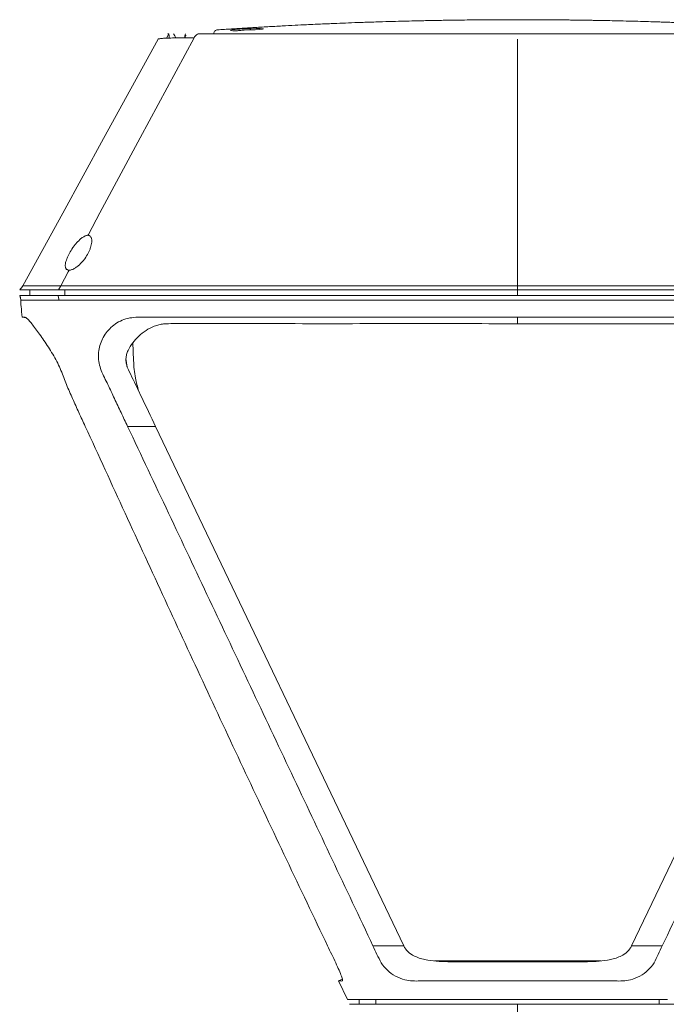
# Model space of a CAD drawing. Units: inches. Extents: x 19856 to 67461, y 1306 to 3915.
# Drawn here: x 27906 to 28184, y 3309 to 3732 of the extents above; entities that cross this region are included whole.
import ezdxf

# ---------------------------------------------------------------- set-up
doc = ezdxf.new("R2010")
doc.units = ezdxf.units.IN
doc.header["$LTSCALE"] = 1.21
doc.header["$MEASUREMENT"] = 0
doc.layers.get('0').update_dxf_attribs({"linetype": 'CONTINUOUS'})

msp = doc.modelspace()

# ---------------------------------------------------------------- linework, layer by layer
at = {"color": 7, "linetype": 'Continuous', "lineweight": 15}
for p, q in [((27969.23, 3723.68), (27970.28, 3725.6)), ((27969.5, 3725.6), (27969.5, 3725.6)), ((27989.51, 3725.81), (27989.47, 3725.6)), ((27996.56, 3727.11), (27996.52, 3727.15)), ((28119.8, 3617.43), (28119.8, 3723.29)), ((27935.74, 3639.54), (27935.52, 3639.13)), ((27927.11, 3623.48), (27923.89, 3617.49)), ((27927.48, 3624.18), (27927.11, 3623.48)), ((27910.57, 3615.71), (27910.57, 3613.26)), ((27923.89, 3617.49), (27922.93, 3615.71)), ((27925.7, 3615.71), (27925.7, 3613.26)), ((28119.8, 3617.43), (28119.8, 3615.71)), ((28119.81, 3615.71), (28119.81, 3613.26)), ((27907.4, 3604.01), (27909, 3603.74)), ((28119.81, 3604.01), (28119.81, 3601.23)), ((27955.1, 3585.47), (27954.83, 3593.12)), ((27952.41, 3582.55), (27951.84, 3586.25)), ((27952.54, 3557.18), (27964.54, 3557.18)), ((28070.94, 3334.42), (27964.54, 3557.18)), ((28168.69, 3334.42), (28275.09, 3557.18)), ((28091.02, 3327.58), (28091.02, 3327.92)), ((28091.02, 3327.92), (28119.81, 3327.92)), ((28119.81, 3327.58), (28119.81, 3327.92)), ((28119.81, 3327.92), (28148.61, 3327.92)), ((28148.61, 3327.58), (28148.61, 3327.92)), ((28149.7, 3327.92), (28155.46, 3327.92)), ((28044.69, 3320.14), (28042.92, 3319.32)), ((28046.88, 3311.32), (28042.92, 3319.32)), ((28044.69, 3320.14), (28042.94, 3319.32)), ((28051.84, 3311.32), (28051.84, 3309.31)), ((28059.07, 3311.32), (28059.07, 3309.32)), ((28180.5, 3311.32), (28180.5, 3309.32)), ((28062.67, 3309.32), (28056.49, 3309.32)), ((28119.77, 3309.32), (28119.78, 3309.32)), ((28119.79, 3309.32), (28119.78, 3309.32)), ((28183.07, 3309.32), (28176.89, 3309.32))]:
    msp.add_line(p, q, dxfattribs=at)
at = {"color": 7, "linetype": 'Continuous', "lineweight": 15, "flags": 128}
for points in [[(27996.49, 3727.18), (27997.22, 3727.28), (27998.68, 3727.4), (28000.7, 3727.53), (28003.05, 3727.64), (28005.46, 3727.73), (28007.67, 3727.78), (28009.42, 3727.79), (28010.52, 3727.74), (28010.84, 3727.66), (28010.36, 3727.55), (28009.11, 3727.42), (28007.25, 3727.3), (28004.97, 3727.2), (28002.55, 3727.12), (28002.21, 3727.11), (28002.21, 3727.11)], [(27907.63, 3617.46), (27924.71, 3648.63), (27942.24, 3680.64), (27965.61, 3723.29)], [(27981.05, 3723.85), (27957.98, 3680.92), (27940.7, 3648.77), (27935.74, 3639.54)], [(27906.36, 3613.26), (27906.55, 3612.26), (27906.73, 3611.26)], [(27923.19, 3611.26), (27922.93, 3612.38), (27922.72, 3613.26)]]:
    msp.add_lwpolyline(points, dxfattribs=at)
at = {"color": 7, "linetype": 'Continuous', "lineweight": 15}
msp.add_arc((27922.44, 3621.21), 7.57, 26.456, 26.5837, dxfattribs=at)
for points, knots in [([(28119.8, 3731.61), (28118.45, 3731.61), (28116.04, 3731.61), (28112.58, 3731.6), (28109.62, 3731.58), (28106.95, 3731.57), (28104.43, 3731.55), (28101.87, 3731.53), (28098.65, 3731.49), (28094.99, 3731.45), (28091.1, 3731.4), (28087.82, 3731.34), (28085.1, 3731.3), (28083.39, 3731.26), (28081.04, 3731.22), (28078.03, 3731.16), (28074.34, 3731.07), (28069.91, 3730.96), (28064.76, 3730.82), (28058.93, 3730.64), (28053.11, 3730.45), (28047.58, 3730.25), (28042.97, 3730.07), (28039.2, 3729.91), (28036.04, 3729.77), (28032.76, 3729.62), (28028.83, 3729.44), (28024.12, 3729.21), (28018.58, 3728.92), (28012.61, 3728.59), (28006.4, 3728.23), (28000.22, 3727.85), (27995.12, 3727.52), (27992.08, 3727.32), (27991.06, 3727.25)], [0, 0, 0, 0, 0.032416, 0.057871, 0.077092, 0.094369, 0.110819, 0.127883, 0.145573, 0.175201, 0.202501, 0.227631, 0.252507, 0.282319, 0.314688, 0.349947, 0.388286, 0.431681, 0.477836, 0.525484, 0.574469, 0.616363, 0.651324, 0.673489, 0.693044, 0.714322, 0.739192, 0.772184, 0.810221, 0.85325, 0.896778, 0.938825, 0.979511, 1, 1, 1, 1]), ([(28248.53, 3727.25), (28247.92, 3727.29), (28246.68, 3727.37), (28244.57, 3727.51), (28242.37, 3727.66), (28240.41, 3727.78), (28238.74, 3727.89), (28237.42, 3727.97), (28236.11, 3728.05), (28234.8, 3728.13), (28233.17, 3728.23), (28231.11, 3728.35), (28228.6, 3728.5), (28225.83, 3728.66), (28222.63, 3728.83), (28218.76, 3729.04), (28214.2, 3729.27), (28208.84, 3729.53), (28203.05, 3729.8), (28197.25, 3730.04), (28192.17, 3730.24), (28188.22, 3730.39), (28185.12, 3730.49), (28182.61, 3730.58), (28179.51, 3730.68), (28175.7, 3730.79), (28171.14, 3730.92), (28166.28, 3731.05), (28161.46, 3731.16), (28157.37, 3731.24), (28154.11, 3731.3), (28151.64, 3731.34), (28150.5, 3731.36), (28149.74, 3731.37), (28148.71, 3731.39), (28147.33, 3731.41), (28145.59, 3731.44), (28143.53, 3731.46), (28141.15, 3731.49), (28138.44, 3731.52), (28135.4, 3731.55), (28132.05, 3731.57), (28128.29, 3731.59), (28124.88, 3731.6), (28122, 3731.61), (28120.55, 3731.61), (28119.8, 3731.61)], [0, 0, 0, 0, 0.035102, 0.071552, 0.10167, 0.126017, 0.138619, 0.149465, 0.158847, 0.167149, 0.174855, 0.188406, 0.205694, 0.222079, 0.240957, 0.266721, 0.29612, 0.329004, 0.371062, 0.408125, 0.440235, 0.467429, 0.482271, 0.497441, 0.514588, 0.544434, 0.579271, 0.618694, 0.659712, 0.697346, 0.731273, 0.761863, 0.790414, 0.803887, 0.816229, 0.827975, 0.839894, 0.852774, 0.867213, 0.883562, 0.902196, 0.923195, 0.946219, 0.971339, 0.985073, 1, 1, 1, 1]), ([(27970.28, 3725.6), (27970.24, 3725.6), (27969.98, 3725.6), (27969.91, 3725.6), (27969.85, 3725.6)], [0, 0, 0, 0, 0.151323, 1, 1, 1, 1]), ([(27970.28, 3725.6), (27970.28, 3725.6), (27970.28, 3725.58), (27970.29, 3725.4), (27970.31, 3724.95), (27970.35, 3724.37), (27970.45, 3723.92), (27970.5, 3723.73)], [0, 0, 0, 0, 0.100329, 0.273636, 0.497609, 0.785995, 1, 1, 1, 1]), ([(27972.17, 3725.6), (27972.22, 3725.59), (27972.34, 3725.55), (27972.62, 3725.08), (27972.88, 3724.45), (27973.12, 3723.89), (27973.17, 3723.79)], [0, 0, 0, 0, 0.142455, 0.424537, 0.894131, 1, 1, 1, 1]), ([(27977.09, 3723.83), (27977.08, 3723.93), (27977.02, 3724.53), (27977.21, 3725.13), (27977.4, 3725.57), (27977.41, 3725.6)], [0, 0, 0, 0, 0.154723, 0.935083, 1, 1, 1, 1]), ([(27977.57, 3725.02), (27977.51, 3724.93), (27977.31, 3724.62), (27977.26, 3724.16), (27977.23, 3723.83)], [0, 0, 0, 0, 0.29093, 1, 1, 1, 1]), ([(27983.55, 3725.6), (27983.31, 3725.6), (27983.07, 3725.56), (27982.6, 3725.41), (27982.37, 3725.29), (27981.94, 3724.99), (27981.74, 3724.8), (27981.37, 3724.37), (27981.2, 3724.12), (27981.05, 3723.85)], [0, 0, 0, 0, 0.25, 0.25, 0.5, 0.5, 0.75, 0.75, 1, 1, 1, 1]), ([(27983.55, 3725.6), (27984.59, 3725.6), (27985.67, 3725.6), (27987.9, 3725.6), (27989.06, 3725.6), (27991.46, 3725.6), (27992.7, 3725.6), (27994.62, 3725.6), (27995.27, 3725.6), (27996.59, 3725.6), (27997.25, 3725.6), (27999.25, 3725.6), (28000.61, 3725.6), (28003.37, 3725.6), (28004.77, 3725.6), (28007.6, 3725.6), (28009.04, 3725.6), (28011.95, 3725.6), (28013.4, 3725.6), (28016.32, 3725.6), (28017.77, 3725.6), (28020.69, 3725.6), (28022.15, 3725.6), (28025.06, 3725.6), (28026.52, 3725.6), (28029.43, 3725.6), (28030.89, 3725.6), (28033.81, 3725.6), (28035.26, 3725.6), (28038.18, 3725.6), (28039.64, 3725.6), (28044.01, 3725.6), (28046.92, 3725.6), (28061.5, 3725.6), (28073.16, 3725.6), (28096.48, 3725.6), (28108.14, 3725.6), (28119.8, 3725.6)], [0, 0, 0, 0, 0.03125, 0.03125, 0.0625, 0.0625, 0.09375, 0.09375, 0.109375, 0.109375, 0.125, 0.125, 0.15625, 0.15625, 0.1875, 0.1875, 0.21875, 0.21875, 0.25, 0.25, 0.28125, 0.28125, 0.3125, 0.3125, 0.34375, 0.34375, 0.375, 0.375, 0.40625, 0.40625, 0.4375, 0.4375, 0.5, 0.5, 0.75, 0.75, 1, 1, 1, 1]), ([(27991.07, 3727.25), (27990.9, 3727.23), (27990.53, 3727.17), (27990.06, 3726.89), (27989.69, 3726.49), (27989.59, 3726.16), (27989.54, 3726)], [0, 0, 0, 0, 0.253167, 0.51502, 0.767992, 1, 1, 1, 1]), ([(27989.54, 3725.99), (27989.54, 3725.99), (27989.54, 3726), (27989.54, 3726), (27989.54, 3726.01), (27989.54, 3726.01), (27989.54, 3726.01), (27989.54, 3726.01), (27989.54, 3726.01), (27989.54, 3726.01), (27989.54, 3726.01), (27989.54, 3726.01), (27989.54, 3726.01), (27989.54, 3726.01), (27989.54, 3726.01), (27989.54, 3726.01), (27989.54, 3726.01), (27989.54, 3726.01), (27989.54, 3726.01), (27989.54, 3726.01), (27989.54, 3726.01)], [0, 0, 0, 0, 0.044595, 0.149306, 0.271157, 0.300868, 0.331442, 0.36288, 0.395182, 0.428348, 0.462378, 0.497272, 0.498903, 0.510633, 0.54223, 0.592064, 0.660135, 0.779264, 0.930814, 1, 1, 1, 1]), ([(27991.06, 3727.25), (27991.06, 3727.25), (27991.06, 3727.25), (27991.06, 3727.25), (27991.06, 3727.25), (27991.06, 3727.25), (27991.06, 3727.25)], [0, 0, 0, 0, 0.119323, 0.28457, 0.449771, 1, 1, 1, 1]), ([(28002.21, 3727.11), (28001.49, 3727.05), (28000.04, 3726.92), (27998.25, 3726.72), (27997.05, 3726.98), (27996.71, 3727.07), (27996.56, 3727.11)], [0, 0, 0, 0, 0.266867, 0.533588, 0.800247, 1, 1, 1, 1]), ([(28119.8, 3725.6), (28128.61, 3725.6), (28137.42, 3725.6), (28148.43, 3725.6), (28150.64, 3725.6), (28152.98, 3725.6), (28153.12, 3725.6), (28153.38, 3725.6), (28153.78, 3725.6), (28154.7, 3725.6), (28156.55, 3725.6), (28158.14, 3725.6), (28163.42, 3725.6), (28167.65, 3725.6), (28176.1, 3725.6), (28180.33, 3725.6), (28188.79, 3725.6), (28193.01, 3725.6), (28199.36, 3725.6), (28201.47, 3725.6), (28205.7, 3725.6), (28207.81, 3725.6), (28210.98, 3725.6), (28212.04, 3725.6), (28214.15, 3725.6), (28215.21, 3725.6), (28218.38, 3725.6), (28220.49, 3725.6), (28222.6, 3725.6)], [0, 0, 0, 0, 0.25, 0.25, 0.3125, 0.3125, 0.316406, 0.316406, 0.320312, 0.328125, 0.34375, 0.375, 0.375, 0.5, 0.5, 0.625, 0.625, 0.75, 0.75, 0.8125, 0.8125, 0.875, 0.875, 0.90625, 0.90625, 0.9375, 0.9375, 1, 1, 1, 1]), ([(27965.61, 3723.29), (27965.61, 3723.3), (27965.61, 3723.31), (27965.57, 3723.24), (27965.6, 3723.32), (27966.23, 3723.46), (27967.63, 3723.61), (27969.78, 3723.72), (27972.34, 3723.78), (27975.91, 3723.84), (27979.14, 3723.84), (27981.05, 3723.85)], [0, 0, 0, 0, 0.193055, 0.511111, 0.58702, 0.662956, 0.738488, 0.796999, 0.855702, 0.914219, 1, 1, 1, 1]), ([(27935.52, 3639.13), (27935.34, 3639.13), (27935.15, 3639.11), (27934.76, 3639.01), (27934.55, 3638.94), (27934.15, 3638.76), (27933.94, 3638.66), (27933.54, 3638.42), (27933.33, 3638.29), (27932.73, 3637.86), (27932.35, 3637.54), (27931.8, 3637.03), (27931.62, 3636.86), (27931.27, 3636.5), (27931.09, 3636.32), (27930.59, 3635.77), (27930.27, 3635.39), (27929.66, 3634.62), (27929.36, 3634.23), (27928.53, 3633.05), (27928.04, 3632.26), (27927.38, 3631.07), (27927.18, 3630.67), (27926.8, 3629.88), (27926.63, 3629.49), (27926.34, 3628.72), (27926.21, 3628.34), (27926, 3627.59), (27925.92, 3627.23), (27925.83, 3626.52), (27925.81, 3626.19), (27925.85, 3625.72), (27925.87, 3625.56), (27925.94, 3625.28), (27925.99, 3625.14), (27926.11, 3624.89), (27926.18, 3624.78), (27926.36, 3624.57), (27926.46, 3624.48), (27926.7, 3624.33), (27926.84, 3624.28), (27927.14, 3624.2), (27927.31, 3624.18), (27927.48, 3624.18)], [0, 0, 0, 0, 0.03125, 0.03125, 0.0625, 0.0625, 0.09375, 0.09375, 0.125, 0.125, 0.1875, 0.1875, 0.21875, 0.21875, 0.25, 0.25, 0.3125, 0.3125, 0.375, 0.375, 0.5, 0.5, 0.5625, 0.5625, 0.625, 0.625, 0.6875, 0.6875, 0.75, 0.75, 0.8125, 0.8125, 0.84375, 0.84375, 0.875, 0.875, 0.90625, 0.90625, 0.9375, 0.9375, 0.96875, 0.96875, 1, 1, 1, 1]), ([(27927.48, 3624.18), (27927.84, 3624.18), (27928.24, 3624.26), (27928.87, 3624.48), (27929.08, 3624.57), (27929.51, 3624.78), (27929.72, 3624.9), (27930.35, 3625.27), (27930.75, 3625.56), (27931.34, 3626.04), (27931.53, 3626.2), (27931.9, 3626.53), (27932.09, 3626.71), (27932.61, 3627.23), (27932.95, 3627.59), (27933.58, 3628.34), (27933.88, 3628.72), (27934.72, 3629.88), (27935.2, 3630.66), (27935.83, 3631.86), (27936.02, 3632.26), (27936.36, 3633.06), (27936.51, 3633.45), (27936.77, 3634.23), (27936.88, 3634.62), (27937.05, 3635.39), (27937.12, 3635.77), (27937.18, 3636.51), (27937.19, 3636.87), (27937.13, 3637.55), (27937.06, 3637.87), (27936.88, 3638.29), (27936.81, 3638.42), (27936.63, 3638.66), (27936.53, 3638.77), (27936.3, 3638.94), (27936.16, 3639.01), (27935.86, 3639.11), (27935.7, 3639.13), (27935.52, 3639.13)], [0, 0, 0, 0, 0.0625, 0.0625, 0.09375, 0.09375, 0.125, 0.125, 0.1875, 0.1875, 0.21875, 0.21875, 0.25, 0.25, 0.3125, 0.3125, 0.375, 0.375, 0.5, 0.5, 0.5625, 0.5625, 0.625, 0.625, 0.6875, 0.6875, 0.75, 0.75, 0.8125, 0.8125, 0.875, 0.875, 0.90625, 0.90625, 0.9375, 0.9375, 0.96875, 0.96875, 1, 1, 1, 1]), ([(27906.3, 3615.71), (27906.3, 3615.71), (27906.3, 3615.71), (27906.26, 3615.71), (27906.68, 3615.71), (27907.64, 3615.71), (27909.16, 3615.71), (27911.11, 3615.71), (27913.76, 3615.71), (27917.53, 3615.71), (27921.13, 3615.71), (27922.93, 3615.71)], [0, 0, 0, 0, 0.029513, 0.193904, 0.304987, 0.416266, 0.527147, 0.617836, 0.708521, 0.854255, 1, 1, 1, 1]), ([(27907.66, 3617.49), (27907.43, 3617.19), (27906.98, 3616.6), (27906.53, 3616.01), (27906.3, 3615.71)], [0, 0, 0, 0, 0.500236, 1, 1, 1, 1]), ([(27912.18, 3617.49), (27911.94, 3617.48), (27911.4, 3617.47), (27910.65, 3617.43), (27909.94, 3617.42), (27909.32, 3617.4), (27908.81, 3617.4), (27908.39, 3617.4), (27908.08, 3617.41), (27907.87, 3617.41), (27907.69, 3617.42), (27907.63, 3617.43), (27907.62, 3617.44), (27907.62, 3617.44), (27907.62, 3617.44)], [0, 0, 0, 0, 0.05586, 0.124533, 0.193207, 0.261882, 0.330559, 0.399235, 0.467913, 0.536584, 0.605249, 0.74258, 0.879897, 1, 1, 1, 1]), ([(27923.89, 3617.49), (27923.71, 3617.49), (27923.36, 3617.49), (27922.84, 3617.49), (27922.33, 3617.49), (27921.83, 3617.49), (27921.33, 3617.49), (27920.84, 3617.49), (27920.36, 3617.49), (27919.89, 3617.49), (27919.42, 3617.49), (27918.96, 3617.49), (27918.51, 3617.49), (27918.07, 3617.49), (27917.64, 3617.49), (27917.14, 3617.49), (27916.57, 3617.49), (27915.93, 3617.49), (27915.29, 3617.49), (27914.65, 3617.49), (27914.02, 3617.49), (27913.39, 3617.49), (27912.77, 3617.49), (27912.38, 3617.49), (27912.18, 3617.49)], [0, 0, 0, 0, 0.035635, 0.071296, 0.106978, 0.142679, 0.178394, 0.214118, 0.249849, 0.285581, 0.32131, 0.357033, 0.392746, 0.428444, 0.464124, 0.499782, 0.554125, 0.610781, 0.66975, 0.731049, 0.794696, 0.860716, 0.929139, 1, 1, 1, 1]), ([(28119.8, 3615.71), (28090.51, 3615.71), (28057.23, 3615.71), (28023.85, 3615.71), (28011.5, 3615.71), (28003.16, 3615.71), (27990.76, 3615.71), (27986.61, 3615.71), (27982.47, 3615.71), (27978.25, 3615.71), (27974.11, 3615.71), (27968.93, 3615.71), (27967.88, 3615.71), (27966.82, 3615.71), (27965.71, 3615.71), (27964.65, 3615.71), (27962.52, 3615.71), (27961.45, 3615.71), (27959.31, 3615.71), (27958.23, 3615.71), (27956.1, 3615.71), (27955.03, 3615.71), (27952.95, 3615.71), (27951.9, 3615.71), (27950.86, 3615.71), (27948.74, 3615.71), (27946.68, 3615.71), (27943.64, 3615.71), (27942.63, 3615.71), (27940.63, 3615.71), (27939.63, 3615.71), (27937.7, 3615.71), (27935.78, 3615.71), (27933.93, 3615.71), (27931.2, 3615.71), (27929.45, 3615.71), (27926.93, 3615.71), (27926.1, 3615.71), (27924.49, 3615.71), (27923.7, 3615.71), (27922.93, 3615.71)], [0, 0, 0, 0, 0.44, 0.5, 0.5, 0.625, 0.625, 0.6864, 0.6875, 0.6875, 0.75, 0.75, 0.7648, 0.765625, 0.765625, 0.78125, 0.78125, 0.796875, 0.796875, 0.8125, 0.8125, 0.828125, 0.828125, 0.8432, 0.84375, 0.84375, 0.875, 0.875, 0.890625, 0.890625, 0.90625, 0.90625, 0.9216, 0.9375, 0.9375, 0.96875, 0.96875, 0.984375, 0.984375, 1, 1, 1, 1]), ([(27923.89, 3617.49), (27925.67, 3617.49), (27928.54, 3617.49), (27931.64, 3617.48), (27933.75, 3617.48), (27934.82, 3617.48), (27935.92, 3617.48)], [0, 0, 0, 0, 0.5, 0.75, 0.75, 1, 1, 1, 1]), ([(27941.82, 3617.49), (27941.58, 3617.49), (27941.13, 3617.49), (27940.47, 3617.49), (27939.85, 3617.49), (27939.27, 3617.49), (27938.73, 3617.49), (27938.23, 3617.49), (27937.76, 3617.49), (27937.47, 3617.49), (27937.33, 3617.49)], [0, 0, 0, 0, 0.153692, 0.299138, 0.43637, 0.565412, 0.686282, 0.798997, 0.903567, 1, 1, 1, 1]), ([(28119.8, 3617.43), (28119.05, 3617.43), (28115.32, 3617.43), (28105.61, 3617.43), (28093.67, 3617.43), (28081.73, 3617.43), (28069.79, 3617.43), (28057.85, 3617.43), (28045.91, 3617.43), (28036.95, 3617.43), (28029.48, 3617.43), (28022.02, 3617.42), (28016.05, 3617.42), (28008.59, 3617.42), (28002.62, 3617.42), (27996.64, 3617.42), (27990.67, 3617.42), (27986.01, 3617.42), (27982.79, 3617.43), (27982.37, 3617.43), (27981.39, 3617.43), (27977.47, 3617.44), (27972.25, 3617.43), (27966.28, 3617.43), (27961.8, 3617.43), (27958.07, 3617.43), (27955.1, 3617.44), (27952.89, 3617.45), (27950.69, 3617.46), (27948.52, 3617.47), (27946.38, 3617.48), (27944.26, 3617.48), (27942.74, 3617.49), (27941.94, 3617.49), (27941.82, 3617.49)], [0, 0, 0, 0, 0.012541, 0.062706, 0.163035, 0.2132, 0.263364, 0.363693, 0.413858, 0.464023, 0.514187, 0.53927, 0.589434, 0.614517, 0.664681, 0.689764, 0.714846, 0.76501, 0.768146, 0.76893, 0.772065, 0.784606, 0.834771, 0.859853, 0.884937, 0.910029, 0.922573, 0.935117, 0.947661, 0.960205, 0.972749, 0.985293, 0.997836, 1, 1, 1, 1]), ([(28284.5, 3617.4), (28284.24, 3617.4), (28283.24, 3617.41), (28281.5, 3617.41), (28278.51, 3617.42), (28274.76, 3617.43), (28270.27, 3617.44), (28265.78, 3617.44), (28261.29, 3617.44), (28256.79, 3617.43), (28250.81, 3617.42), (28243.32, 3617.42), (28235.83, 3617.43), (28229.84, 3617.43), (28223.85, 3617.43), (28217.87, 3617.43), (28210.38, 3617.43), (28204.39, 3617.43), (28198.4, 3617.43), (28192.41, 3617.43), (28186.42, 3617.43), (28180.43, 3617.43), (28174.45, 3617.43), (28168.46, 3617.43), (28160.97, 3617.43), (28154.98, 3617.43), (28148.99, 3617.43), (28143, 3617.43), (28137.01, 3617.43), (28129.53, 3617.43), (28124.29, 3617.43), (28120.54, 3617.43), (28119.8, 3617.43)], [0, 0, 0, 0, 0.004687, 0.018324, 0.03196, 0.059232, 0.0865, 0.113769, 0.141038, 0.168306, 0.195575, 0.250112, 0.30465, 0.331918, 0.359187, 0.413724, 0.440993, 0.49553, 0.522799, 0.550067, 0.604605, 0.631873, 0.659142, 0.713679, 0.740948, 0.795485, 0.822754, 0.850022, 0.90456, 0.931828, 0.986366, 1, 1, 1, 1]), ([(28119.8, 3615.71), (28153.11, 3615.71), (28186.36, 3615.71), (28223.71, 3615.71), (28232.05, 3615.71), (28240.39, 3615.71), (28247.72, 3615.71), (28251.88, 3615.71), (28256.02, 3615.71), (28261.32, 3615.71), (28265.46, 3615.71), (28270.7, 3615.71), (28271.75, 3615.71), (28273.77, 3615.71), (28274.83, 3615.71), (28275.89, 3615.71), (28277.03, 3615.71), (28278.1, 3615.71), (28280.24, 3615.71), (28281.31, 3615.71), (28283.45, 3615.71), (28284.51, 3615.71), (28286.63, 3615.71), (28287.68, 3615.71), (28290.82, 3615.71), (28292.89, 3615.71), (28295.91, 3615.71), (28296.92, 3615.71), (28297.93, 3615.71), (28298.97, 3615.71), (28299.97, 3615.71), (28302.91, 3615.71), (28304.8, 3615.71), (28308.43, 3615.71), (28310.18, 3615.71), (28312.69, 3615.71), (28313.52, 3615.71), (28315.12, 3615.71), (28315.9, 3615.71), (28316.66, 3615.71)], [0, 0, 0, 0, 0.5, 0.5, 0.56, 0.625, 0.625, 0.67, 0.6875, 0.6875, 0.75, 0.75, 0.765625, 0.765625, 0.78, 0.78125, 0.78125, 0.796875, 0.796875, 0.8125, 0.8125, 0.828125, 0.828125, 0.84375, 0.84375, 0.875, 0.875, 0.89, 0.890625, 0.890625, 0.90625, 0.90625, 0.9375, 0.9375, 0.96875, 0.96875, 0.984375, 0.984375, 1, 1, 1, 1]), ([(27922.72, 3613.26), (27921.2, 3613.26), (27918.16, 3613.26), (27914.43, 3613.26), (27911.49, 3613.26), (27909.23, 3613.26), (27907.72, 3613.26), (27906.86, 3613.26), (27906.43, 3613.26), (27906.34, 3613.26), (27906.35, 3613.26), (27906.36, 3613.26)], [0, 0, 0, 0, 0.132763, 0.265351, 0.383474, 0.501914, 0.619986, 0.707452, 0.794955, 0.920135, 1, 1, 1, 1]), ([(27906.36, 3613.26), (27906.38, 3613.19), (27906.4, 3613.1), (27906.43, 3613), (27906.45, 3612.91), (27906.46, 3612.89), (27906.46, 3612.89), (27906.46, 3612.88), (27906.46, 3612.88), (27906.46, 3612.88), (27906.46, 3612.87), (27906.47, 3612.86), (27906.47, 3612.85), (27906.47, 3612.83), (27906.48, 3612.79), (27906.52, 3612.65), (27906.55, 3612.52), (27906.6, 3612.34), (27906.6, 3612.34), (27906.6, 3612.34)], [0, 0, 0, 0, 0.139294, 0.176102, 0.179843, 0.180436, 0.180922, 0.181139, 0.181347, 0.181557, 0.181775, 0.182276, 0.182899, 0.18461, 0.190212, 0.211327, 0.370319, 0.800101, 1, 1, 1, 1]), ([(27906.73, 3611.26), (27906.74, 3611.26), (27906.76, 3611.26), (27906.84, 3611.26), (27906.87, 3611.26), (27906.89, 3611.26), (27906.87, 3611.26), (27907.59, 3611.26), (27909.6, 3611.26), (27912.24, 3611.26), (27915.28, 3611.26), (27918.89, 3611.26), (27921.76, 3611.26), (27923.19, 3611.26)], [0, 0, 0, 0, 0.5001, 0.605194, 0.709989, 0.751371, 0.792582, 0.833623, 0.874973, 0.906208, 0.937367, 0.96867, 1, 1, 1, 1]), ([(27906.73, 3611.26), (27906.77, 3610.38), (27906.88, 3607.95), (27907.2, 3605.55), (27907.4, 3604.01)], [0, 0, 0, 0, 0.362194, 1, 1, 1, 1]), ([(28119.81, 3613.26), (28118.4, 3613.26), (28111.34, 3613.26), (28101.46, 3613.26), (28087.33, 3613.26), (28076.04, 3613.26), (28064.74, 3613.26), (28053.44, 3613.26), (28042.14, 3613.26), (28028.02, 3613.26), (28016.72, 3613.26), (28005.42, 3613.26), (27994.13, 3613.26), (27982.83, 3613.26), (27972.23, 3613.26), (27965.16, 3613.26), (27959.43, 3613.26), (27954.36, 3613.26), (27949.46, 3613.26), (27944.17, 3613.26), (27938.59, 3613.26), (27933.05, 3613.26), (27927.7, 3613.26), (27924.38, 3613.26), (27922.72, 3613.26)], [0, 0, 0, 0, 0.021032, 0.105159, 0.147223, 0.23135, 0.273414, 0.315478, 0.399605, 0.441669, 0.525796, 0.56786, 0.609923, 0.694051, 0.736114, 0.767726, 0.799326, 0.821415, 0.843494, 0.8733, 0.903198, 0.933016, 0.966486, 1, 1, 1, 1]), ([(27923.19, 3611.26), (27924.73, 3611.26), (27927.79, 3611.26), (27932.96, 3611.26), (27938.46, 3611.26), (27944.93, 3611.26), (27952.37, 3611.26), (27960.73, 3611.26), (27983.04, 3611.26), (28019.32, 3611.26), (28069.57, 3611.26), (28103.07, 3611.26), (28119.81, 3611.26)], [0, 0, 0, 0, 0.03133, 0.062633, 0.093792, 0.125027, 0.166792, 0.208246, 0.249881, 0.499899, 0.749939, 1, 1, 1, 1]), ([(28119.81, 3613.26), (28121.23, 3613.26), (28128.29, 3613.26), (28138.17, 3613.26), (28152.3, 3613.26), (28163.59, 3613.26), (28174.89, 3613.26), (28186.19, 3613.26), (28197.49, 3613.26), (28211.61, 3613.26), (28222.91, 3613.26), (28234.2, 3613.26), (28245.5, 3613.26), (28256.8, 3613.26), (28267.4, 3613.26), (28274.47, 3613.26), (28280.19, 3613.26), (28285.27, 3613.26), (28290.17, 3613.26), (28295.46, 3613.26), (28301.04, 3613.26), (28306.58, 3613.26), (28311.93, 3613.26), (28315.25, 3613.26), (28316.91, 3613.26)], [0, 0, 0, 0, 0.021032, 0.105159, 0.147223, 0.23135, 0.273414, 0.315478, 0.399605, 0.441669, 0.525796, 0.56786, 0.609923, 0.694051, 0.736114, 0.767726, 0.799326, 0.821415, 0.843494, 0.8733, 0.903198, 0.933016, 0.966486, 1, 1, 1, 1]), ([(28316.44, 3611.26), (28314.9, 3611.26), (28311.84, 3611.26), (28306.67, 3611.26), (28301.16, 3611.26), (28295.11, 3611.26), (28288.57, 3611.26), (28281.58, 3611.26), (28274.56, 3611.26), (28267.52, 3611.26), (28260.48, 3611.26), (28244.74, 3611.26), (28214.61, 3611.26), (28170.06, 3611.26), (28136.56, 3611.26), (28119.81, 3611.26)], [0, 0, 0, 0, 0.031329, 0.062631, 0.09379, 0.125025, 0.160133, 0.195006, 0.229871, 0.26495, 0.300033, 0.33495, 0.499911, 0.749945, 1, 1, 1, 1]), ([(27907.4, 3604.01), (27907.41, 3604.01), (27907.43, 3604.01), (27907.57, 3604.01), (27907.76, 3604.01), (27907.95, 3604.01), (27908.04, 3604.01), (27908.07, 3604.01), (27908.12, 3604.01), (27908.24, 3604.01), (27908.57, 3604.04), (27909.26, 3603.69), (27910.41, 3602.44), (27911.82, 3600.7), (27913.46, 3598.55), (27915.26, 3596.07), (27917.14, 3593.34), (27919.05, 3590.44), (27920.91, 3587.41), (27922.61, 3584.28), (27924.5, 3580.11), (27926.28, 3575.09), (27928.95, 3569.07), (27931.63, 3563.11), (27933.46, 3559.15), (27934.38, 3557.18)], [0, 0, 0, 0, 0.166723, 0.333444, 0.500105, 0.631393, 0.648602, 0.665851, 0.683079, 0.700212, 0.717456, 0.734564, 0.750086, 0.765745, 0.781422, 0.797017, 0.81261, 0.828238, 0.843866, 0.859403, 0.874949, 0.906176, 0.937501, 0.968783, 1, 1, 1, 1]), ([(28119.81, 3604.01), (28107.16, 3604.01), (28081.84, 3604.01), (28043.87, 3604.01), (28009.06, 3604.01), (27982.16, 3604.01), (27966.72, 3604.01), (27959.6, 3604.01), (27956.06, 3604.02), (27952.56, 3603.65), (27949.37, 3602.44), (27946.58, 3600.7), (27944.24, 3598.55), (27942.39, 3596.07), (27941.07, 3593.34), (27940.25, 3590.44), (27939.93, 3587.41), (27940.24, 3584.28), (27941.51, 3580.11), (27944.17, 3575.09), (27946.89, 3569.07), (27949.74, 3563.11), (27951.61, 3559.15), (27952.54, 3557.18)], [0, 0, 0, 0, 0.166722, 0.333442, 0.500102, 0.625141, 0.687751, 0.703328, 0.71902, 0.734565, 0.750088, 0.765747, 0.781424, 0.797019, 0.812611, 0.828239, 0.843867, 0.859404, 0.87495, 0.906176, 0.937501, 0.968783, 1, 1, 1, 1]), ([(28119.81, 3604.01), (28132.47, 3604.01), (28157.79, 3604.01), (28195.76, 3604.01), (28230.57, 3604.01), (28257.47, 3604.01), (28272.9, 3604.01), (28280.03, 3604.01), (28283.57, 3604.02), (28287.07, 3603.65), (28290.26, 3602.44), (28293.05, 3600.7), (28295.39, 3598.55), (28297.23, 3596.07), (28298.56, 3593.34), (28299.38, 3590.44), (28299.69, 3587.41), (28299.38, 3584.28), (28298.12, 3580.11), (28295.46, 3575.09), (28292.74, 3569.07), (28289.89, 3563.11), (28288.02, 3559.15), (28287.09, 3557.18)], [0, 0, 0, 0, 0.166722, 0.333442, 0.500102, 0.625141, 0.687751, 0.703328, 0.71902, 0.734565, 0.750088, 0.765747, 0.781424, 0.797019, 0.812611, 0.828239, 0.843867, 0.859404, 0.87495, 0.906176, 0.937501, 0.968783, 1, 1, 1, 1]), ([(27972.09, 3601.26), (27970.71, 3601.25), (27968.65, 3601.23), (27965.93, 3600.83), (27963.31, 3600.03), (27960.38, 3598.37), (27957.26, 3595.95), (27954.64, 3593.07), (27952.94, 3590.37), (27952.05, 3588.03), (27951.76, 3586.19), (27951.88, 3584.61), (27952.13, 3583.4), (27952.33, 3582.81), (27952.41, 3582.55)], [0, 0, 0, 0, 0.125072, 0.187574, 0.250249, 0.374917, 0.500007, 0.624925, 0.749921, 0.812422, 0.874888, 0.937397, 0.97242, 1, 1, 1, 1]), ([(27972.09, 3601.26), (27988.5, 3601.25), (28021.33, 3601.23), (28070.57, 3601.24), (28103.4, 3601.24), (28119.81, 3601.23)], [0, 0, 0, 0, 0.333324, 0.6667, 1, 1, 1, 1]), ([(28267.54, 3601.26), (28259.17, 3601.25), (28242.43, 3601.23), (28220.26, 3601.24), (28201.06, 3601.23), (28184.8, 3601.23), (28168.56, 3601.23), (28146.9, 3601.23), (28130.65, 3601.23), (28119.81, 3601.23)], [0, 0, 0, 0, 0.169982, 0.339991, 0.450111, 0.56004, 0.670041, 0.77992, 1, 1, 1, 1]), ([(27957.28, 3572.37), (27956.78, 3574.19), (27955.96, 3577.18), (27955.32, 3581.62), (27955.17, 3584.18), (27955.1, 3585.47)], [0, 0, 0, 0, 0.432476, 0.714503, 1, 1, 1, 1]), ([(27952.41, 3582.55), (27953.08, 3581.14), (27954.43, 3578.32), (27956.47, 3574.1), (27959.81, 3567.04), (27962.51, 3561.4), (27964.54, 3557.18)], [0, 0, 0, 0, 0.166625, 0.333218, 0.499985, 1, 1, 1, 1]), ([(28038.31, 3334.38), (28026.55, 3359.05), (28003.03, 3408.4), (27968.59, 3482.74), (27945.78, 3532.36), (27934.38, 3557.18)], [0, 0, 0, 0, 0.333326, 0.666631, 1, 1, 1, 1]), ([(28057.78, 3334.38), (28046.12, 3359.05), (28022.81, 3408.4), (27987.7, 3482.74), (27964.26, 3532.36), (27952.54, 3557.18)], [0, 0, 0, 0, 0.333326, 0.666631, 1, 1, 1, 1]), ([(28181.85, 3334.38), (28193.51, 3359.05), (28216.81, 3408.4), (28251.93, 3482.74), (28275.37, 3532.36), (28287.09, 3557.18)], [0, 0, 0, 0, 0.333326, 0.666631, 1, 1, 1, 1]), ([(28038.31, 3334.38), (28038.89, 3333.17), (28040.06, 3330.74), (28041.85, 3327.06), (28043.29, 3323.79), (28044.32, 3321.24), (28044.83, 3319.57), (28044.55, 3319.16), (28043.7, 3319.43), (28043.13, 3319.29), (28043.03, 3319.31), (28042.98, 3319.32)], [0, 0, 0, 0, 0.066311, 0.132915, 0.19928, 0.265384, 0.331763, 0.398029, 0.531101, 0.796877, 1, 1, 1, 1]), ([(28070.94, 3334.42), (28070.08, 3334.42), (28068.36, 3334.42), (28065.1, 3334.41), (28061.6, 3334.39), (28059.05, 3334.38), (28057.78, 3334.38)], [0, 0, 0, 0, 0.249766, 0.499916, 0.750004, 1, 1, 1, 1]), ([(28057.78, 3334.38), (28058.35, 3333.17), (28059.51, 3330.74), (28061.17, 3327.06), (28063.82, 3323.79), (28067.3, 3321.23), (28071.07, 3319.73), (28074.74, 3319.25), (28078.03, 3319.34), (28081.33, 3319.31), (28089.38, 3319.32), (28102.2, 3319.31), (28113.94, 3319.32), (28119.81, 3319.32)], [0, 0, 0, 0, 0.062379, 0.125034, 0.187464, 0.249648, 0.31209, 0.358886, 0.405899, 0.452916, 0.499704, 0.74972, 1, 1, 1, 1]), ([(28091.08, 3327.58), (28089.43, 3327.6), (28086.14, 3327.63), (28082.02, 3328.04), (28078.76, 3328.74), (28076.35, 3329.54), (28073.85, 3330.85), (28071.98, 3332.55), (28071.19, 3333.96), (28070.94, 3334.42)], [0, 0, 0, 0, 0.215995, 0.43158, 0.543523, 0.657189, 0.770523, 0.924328, 1, 1, 1, 1]), ([(28181.85, 3334.38), (28181.28, 3333.17), (28180.12, 3330.74), (28178.46, 3327.06), (28175.81, 3323.79), (28172.33, 3321.23), (28168.56, 3319.73), (28164.89, 3319.25), (28161.6, 3319.34), (28158.3, 3319.31), (28150.25, 3319.32), (28137.43, 3319.31), (28125.69, 3319.32), (28119.81, 3319.32)], [0, 0, 0, 0, 0.062379, 0.125034, 0.187464, 0.249648, 0.31209, 0.358886, 0.405899, 0.452916, 0.499704, 0.74972, 1, 1, 1, 1]), ([(28148.55, 3327.58), (28150.2, 3327.6), (28153.49, 3327.63), (28157.61, 3328.04), (28160.87, 3328.74), (28163.28, 3329.54), (28165.77, 3330.85), (28167.65, 3332.55), (28168.43, 3333.96), (28168.69, 3334.42)], [0, 0, 0, 0, 0.215995, 0.43158, 0.543523, 0.657189, 0.770523, 0.924328, 1, 1, 1, 1]), ([(28168.69, 3334.42), (28169.55, 3334.42), (28171.27, 3334.42), (28174.53, 3334.41), (28178.03, 3334.39), (28180.58, 3334.38), (28181.85, 3334.38)], [0, 0, 0, 0, 0.249766, 0.499916, 0.750004, 1, 1, 1, 1]), ([(28084.17, 3327.92), (28084.23, 3327.92), (28086.13, 3327.92), (28088.06, 3327.92), (28089.93, 3327.92)], [0, 0, 0, 0, 0.030516, 1, 1, 1, 1]), ([(28089.93, 3327.92), (28090.13, 3327.92), (28090.5, 3327.92), (28090.86, 3327.92), (28091.02, 3327.92)], [0, 0, 0, 0, 0.56, 1, 1, 1, 1]), ([(28148.61, 3327.92), (28148.81, 3327.92), (28149.18, 3327.92), (28149.54, 3327.92), (28149.7, 3327.92)], [0, 0, 0, 0, 0.560001, 1, 1, 1, 1]), ([(28091.08, 3327.58), (28092.61, 3327.58), (28095.73, 3327.58), (28100.52, 3327.58), (28105.11, 3327.58), (28109.72, 3327.58), (28114.52, 3327.58), (28117.96, 3327.58), (28119.81, 3327.58)], [0, 0, 0, 0, 0.160482, 0.325621, 0.499285, 0.640015, 0.80692, 1, 1, 1, 1]), ([(28148.55, 3327.58), (28147.01, 3327.58), (28143.9, 3327.58), (28139.11, 3327.58), (28134.52, 3327.58), (28129.91, 3327.58), (28125.11, 3327.58), (28121.66, 3327.58), (28119.81, 3327.58)], [0, 0, 0, 0, 0.16049, 0.325632, 0.499285, 0.640028, 0.806933, 1, 1, 1, 1]), ([(28046.88, 3311.32), (28046.92, 3311.32), (28047.02, 3311.32), (28047.75, 3311.32), (28048.83, 3311.32), (28049.56, 3311.32), (28050.54, 3311.32), (28052.23, 3311.32), (28053.94, 3311.32), (28055.17, 3311.32), (28055.57, 3311.32)], [0, 0, 0, 0, 0.24352, 0.487279, 0.734054, 0.799219, 0.865177, 0.918647, 0.973672, 1, 1, 1, 1]), ([(28055.57, 3311.32), (28056.45, 3311.32), (28058.2, 3311.32), (28061.28, 3311.32), (28064.61, 3311.32), (28071.68, 3311.32), (28082.42, 3311.32), (28099.66, 3311.32), (28112.13, 3311.32), (28119.81, 3311.32)], [0, 0, 0, 0, 0.053679, 0.107356, 0.161069, 0.214859, 0.432685, 0.650584, 1, 1, 1, 1]), ([(28119.81, 3311.32), (28125.17, 3311.32), (28135.89, 3311.32), (28152.01, 3311.32), (28164.2, 3311.32), (28172.47, 3311.32), (28176.47, 3311.32), (28179.91, 3311.32), (28182.35, 3311.32), (28183.64, 3311.32), (28184.06, 3311.32)], [0, 0, 0, 0, 0.243656, 0.487302, 0.734088, 0.79984, 0.865177, 0.919424, 0.973671, 1, 1, 1, 1]), ([(28119.78, 3309.32), (28117.54, 3309.32), (28113.09, 3309.32), (28106.34, 3309.32), (28099.64, 3309.32), (28092.96, 3309.32), (28086.33, 3309.32), (28079.66, 3309.32), (28073.86, 3309.32), (28069.03, 3309.32), (28065.15, 3309.32), (28061.83, 3309.32), (28059.02, 3309.32), (28056.73, 3309.32), (28054.72, 3309.32), (28053.03, 3309.32), (28051.69, 3309.32), (28050.94, 3309.32), (28050.57, 3309.32), (28050.4, 3309.32), (28050.19, 3309.32), (28049.97, 3309.32), (28049.71, 3309.32), (28049.47, 3309.32), (28049.24, 3309.32), (28049.03, 3309.32), (28048.84, 3309.32), (28048.55, 3309.32), (28048.22, 3309.32), (28047.91, 3309.32), (28047.71, 3309.31), (28047.64, 3309.31), (28047.69, 3309.31), (28047.72, 3309.31)], [0, 0, 0, 0, 0.04789, 0.095327, 0.14421, 0.191249, 0.238393, 0.286296, 0.334412, 0.3629, 0.390099, 0.41803, 0.439027, 0.460099, 0.481232, 0.50243, 0.523687, 0.544995, 0.552027, 0.558989, 0.566358, 0.585665, 0.605754, 0.625873, 0.646187, 0.665522, 0.685136, 0.705777, 0.760051, 0.815057, 0.878323, 0.940982, 1, 1, 1, 1]), ([(28062.67, 3309.32), (28062.94, 3309.32), (28063.96, 3309.32), (28065.98, 3309.32), (28071.4, 3309.32), (28079.67, 3309.32), (28091.84, 3309.32), (28105.22, 3309.32), (28114.92, 3309.32), (28119.77, 3309.32)], [0, 0, 0, 0, 0.016131, 0.062555, 0.110455, 0.302237, 0.494227, 0.747007, 1, 1, 1, 1]), ([(28119.78, 3309.32), (28119.78, 3307.66), (28119.78, 3305.16), (28119.78, 3302.75), (28119.78, 3301.91), (28119.78, 3301.84)], [0, 0, 0, 0, 0.645515, 0.971088, 1, 1, 1, 1]), ([(28119.78, 3309.32), (28122.02, 3309.32), (28126.48, 3309.32), (28133.22, 3309.32), (28139.92, 3309.32), (28146.6, 3309.32), (28153.23, 3309.32), (28159.91, 3309.32), (28165.71, 3309.32), (28170.54, 3309.32), (28174.42, 3309.32), (28177.74, 3309.32), (28180.54, 3309.32), (28182.83, 3309.32), (28184.84, 3309.32), (28186.54, 3309.32), (28187.87, 3309.32), (28188.63, 3309.32), (28188.99, 3309.32), (28189.17, 3309.32), (28189.38, 3309.32), (28189.59, 3309.32), (28189.85, 3309.32), (28190.1, 3309.32), (28190.33, 3309.32), (28190.54, 3309.32), (28190.73, 3309.32), (28191.02, 3309.32), (28191.34, 3309.32), (28191.66, 3309.32), (28191.86, 3309.31), (28191.93, 3309.31), (28191.87, 3309.31), (28191.84, 3309.31)], [0, 0, 0, 0, 0.04789, 0.095327, 0.14421, 0.191249, 0.238393, 0.286296, 0.334412, 0.3629, 0.390099, 0.41803, 0.439027, 0.460099, 0.481232, 0.50243, 0.523687, 0.544995, 0.552027, 0.558989, 0.566358, 0.585665, 0.605754, 0.625873, 0.646187, 0.665522, 0.685136, 0.705777, 0.760051, 0.815057, 0.878323, 0.940982, 1, 1, 1, 1]), ([(28176.89, 3309.32), (28176.63, 3309.32), (28175.61, 3309.32), (28173.59, 3309.32), (28168.17, 3309.32), (28159.9, 3309.32), (28147.73, 3309.32), (28134.35, 3309.32), (28124.64, 3309.32), (28119.79, 3309.32)], [0, 0, 0, 0, 0.016131, 0.062555, 0.110455, 0.302237, 0.494227, 0.747007, 1, 1, 1, 1])]:
    msp.add_open_spline(points, degree=3, knots=knots, dxfattribs=at)
msp.add_open_spline([(27937.33, 3617.49), (27936.85, 3617.49), (27936.38, 3617.48), (27935.92, 3617.48)], degree=3, dxfattribs=at)

doc.saveas('drawing.dxf')
